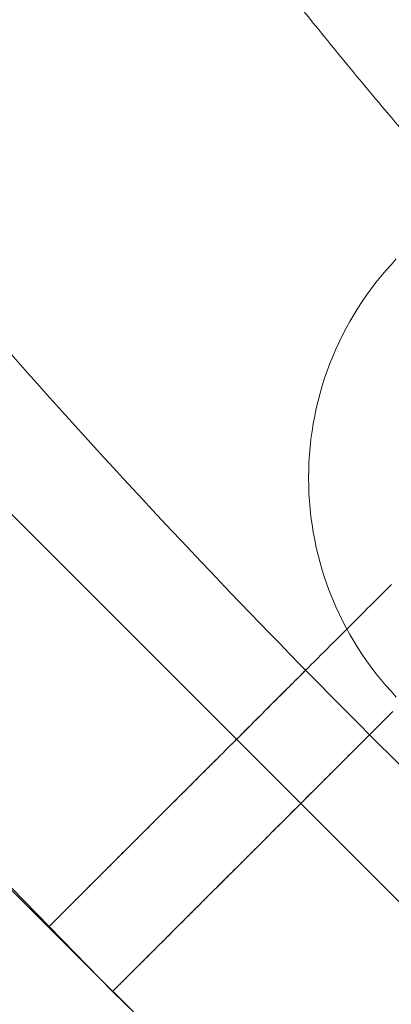
# Model space of a CAD drawing. Units: centimetres. Extents: x -85 to -62, y 108.1 to 118.
# Drawn here: x -73.9 to -73.9, y 113.4 to 113.5 of the extents above; entities that cross this region are included whole.
import ezdxf

# ---------------------------------------------------------------- set-up
doc = ezdxf.new("R2010")
doc.units = ezdxf.units.CM
doc.header["$LTSCALE"] = 5.08
doc.layers.add('Standard', color=18, linetype='Continuous', lineweight=18)

# ---------------------------------------------------------------- blocks, each defined once
blk = doc.blocks.new('Gruppe')
at = {"layer": 'Standard'}
for points in [[(-73.80488, 113.31319, 12.5), (-73.81846, 113.32156, 12.5), (-73.83183, 113.33026, 12.5), (-73.84499, 113.33928, 12.5), (-73.85792, 113.34863, 12.5), (-73.87061, 113.35829, 12.5), (-73.88307, 113.36825, 12.5), (-73.89527, 113.37852, 12.5), (-73.90722, 113.38909, 12.5), (-73.91891, 113.39995, 12.5), (-73.93033, 113.41109, 12.5), (-73.94147, 113.42251, 12.5)], [(-73.80488, 113.31319, 10.8), (-73.81846, 113.32156, 10.8), (-73.83183, 113.33026, 10.8), (-73.84499, 113.33928, 10.8), (-73.85792, 113.34863, 10.8), (-73.87061, 113.35829, 10.8), (-73.88307, 113.36825, 10.8), (-73.89527, 113.37852, 10.8), (-73.90722, 113.38909, 10.8), (-73.91891, 113.39995, 10.8), (-73.93033, 113.41109, 10.8), (-73.94147, 113.42251, 10.8)], [(-73.80488, 113.31319, 11.7), (-73.81846, 113.32156, 11.7), (-73.83183, 113.33026, 11.7), (-73.84499, 113.33928, 11.7), (-73.85792, 113.34863, 11.7), (-73.87061, 113.35829, 11.7), (-73.88307, 113.36825, 11.7), (-73.89527, 113.37852, 11.7), (-73.90722, 113.38909, 11.7), (-73.91891, 113.39995, 11.7), (-73.93033, 113.41109, 11.7), (-73.94147, 113.42251, 11.7)], [(-73.89948, 113.44194, 12.65581), (-73.90015, 113.44127, 12.65423), (-73.90082, 113.44061, 12.65265), (-73.90147, 113.43995, 12.65106), (-73.90213, 113.4393, 12.64947), (-73.90277, 113.43865, 12.64787), (-73.90341, 113.43801, 12.64627), (-73.90404, 113.43738, 12.64466), (-73.90466, 113.43676, 12.64304), (-73.90528, 113.43614, 12.64142), (-73.90589, 113.43553, 12.63979), (-73.90649, 113.43493, 12.63816), (-73.90709, 113.43433, 12.63653), (-73.90768, 113.43374, 12.63488), (-73.90826, 113.43316, 12.63324), (-73.90884, 113.43259, 12.63158), (-73.9094, 113.43202, 12.62993), (-73.90996, 113.43146, 12.62827), (-73.91052, 113.43091, 12.6266), (-73.91106, 113.43036, 12.62493), (-73.9116, 113.42982, 12.62325), (-73.91213, 113.42929, 12.62157), (-73.91266, 113.42877, 12.61989), (-73.91317, 113.42825, 12.6182), (-73.91368, 113.42774, 12.6165), (-73.91418, 113.42724, 12.61481), (-73.91468, 113.42674, 12.6131), (-73.91516, 113.42626, 12.6114), (-73.91564, 113.42578, 12.60968), (-73.91612, 113.42531, 12.60797), (-73.91658, 113.42484, 12.60625), (-73.91704, 113.42438, 12.60453), (-73.91749, 113.42393, 12.6028), (-73.91793, 113.42349, 12.60107), (-73.91836, 113.42306, 12.59933), (-73.91879, 113.42263, 12.59759), (-73.91921, 113.42221, 12.59585), (-73.91962, 113.4218, 12.5941), (-73.92003, 113.42139, 12.59235), (-73.92042, 113.421, 12.5906), (-73.92081, 113.42061, 12.58885), (-73.9212, 113.42023, 12.58709), (-73.92157, 113.41985, 12.58532), (-73.92194, 113.41949, 12.58356), (-73.92229, 113.41913, 12.58179), (-73.92265, 113.41878, 12.58001), (-73.92299, 113.41843, 12.57824), (-73.92332, 113.4181, 12.57646), (-73.92365, 113.41777, 12.57468), (-73.92397, 113.41745, 12.57289), (-73.92429, 113.41714, 12.57111), (-73.92459, 113.41683, 12.56932), (-73.92489, 113.41653, 12.56753), (-73.92518, 113.41625, 12.56573), (-73.92546, 113.41596, 12.56393), (-73.92573, 113.41569, 12.56213), (-73.926, 113.41543, 12.56033), (-73.92625, 113.41517, 12.55853), (-73.9265, 113.41492, 12.55672), (-73.92675, 113.41468, 12.55491), (-73.92698, 113.41444, 12.5531), (-73.92721, 113.41421, 12.55129), (-73.92743, 113.414, 12.54947), (-73.92764, 113.41379, 12.54766), (-73.92784, 113.41358, 12.54584), (-73.92803, 113.41339, 12.54402), (-73.92822, 113.4132, 12.5422), (-73.9284, 113.41302, 12.54037), (-73.92857, 113.41285, 12.53855), (-73.92873, 113.41269, 12.53672), (-73.92889, 113.41253, 12.5349), (-73.92904, 113.41238, 12.53307), (-73.92918, 113.41224, 12.53124), (-73.92931, 113.41211, 12.52941), (-73.92943, 113.41199, 12.52757), (-73.92955, 113.41187, 12.52574), (-73.92966, 113.41177, 12.5239), (-73.92976, 113.41167, 12.52207), (-73.92985, 113.41157, 12.52023), (-73.92993, 113.41149, 12.5184), (-73.93001, 113.41141, 12.51656), (-73.93007, 113.41135, 12.51472), (-73.93013, 113.41129, 12.51288), (-73.93019, 113.41124, 12.51104), (-73.93023, 113.41119, 12.5092), (-73.93027, 113.41116, 12.50736), (-73.93029, 113.41113, 12.50552), (-73.93031, 113.41111, 12.50368), (-73.93033, 113.4111, 12.50184), (-73.93033, 113.41109, 12.5)], [(-73.98033, 113.50251, 9.42929), (-73.83891, 113.36109, 9.42929)], [(-73.98033, 113.50251, 10.67071), (-73.83891, 113.36109, 10.67071)], [(-73.89911, 113.44353, 8.9), (-73.89969, 113.44416, 8.9), (-73.90026, 113.4448, 8.9), (-73.90082, 113.44546, 8.9), (-73.90135, 113.44613, 8.9), (-73.90187, 113.44681, 8.9), (-73.90238, 113.44751, 8.9), (-73.90286, 113.44821, 8.9), (-73.90333, 113.44893, 8.9), (-73.90378, 113.44967, 8.9), (-73.90421, 113.45041, 8.9), (-73.90463, 113.45116, 8.9), (-73.90502, 113.45192, 8.9), (-73.9054, 113.4527, 8.9), (-73.90576, 113.45348, 8.9), (-73.9061, 113.45427, 8.9), (-73.90642, 113.45506, 8.9), (-73.90672, 113.45587, 8.9), (-73.907, 113.45668, 8.9), (-73.90725, 113.4575, 8.9), (-73.90749, 113.45832, 8.9), (-73.90771, 113.45916, 8.9), (-73.90791, 113.45999, 8.9), (-73.90809, 113.46083, 8.9), (-73.90825, 113.46168, 8.9), (-73.90838, 113.46252, 8.9), (-73.9085, 113.46338, 8.9), (-73.90859, 113.46423, 8.9), (-73.90867, 113.46509, 8.9), (-73.90872, 113.46594, 8.9), (-73.90875, 113.4668, 8.9), (-73.90876, 113.46766, 8.9), (-73.90875, 113.46852, 8.9), (-73.90872, 113.46938, 8.9), (-73.90867, 113.47023, 8.9), (-73.90859, 113.47109, 8.9), (-73.9085, 113.47194, 8.9), (-73.90838, 113.4728, 8.9), (-73.90825, 113.47364, 8.9), (-73.90809, 113.47449, 8.9), (-73.90791, 113.47533, 8.9), (-73.90771, 113.47616, 8.9), (-73.90749, 113.47699, 8.9), (-73.90725, 113.47782, 8.9), (-73.907, 113.47864, 8.9), (-73.90672, 113.47945, 8.9), (-73.90642, 113.48026, 8.9), (-73.9061, 113.48105, 8.9), (-73.90576, 113.48184, 8.9), (-73.9054, 113.48262, 8.9), (-73.90502, 113.4834, 8.9), (-73.90463, 113.48416, 8.9), (-73.90421, 113.48491, 8.9), (-73.90378, 113.48565, 8.9), (-73.90333, 113.48638, 8.9), (-73.90286, 113.4871, 8.9), (-73.90238, 113.48781, 8.9), (-73.90187, 113.48851, 8.9), (-73.90135, 113.48919, 8.9), (-73.90082, 113.48986, 8.9), (-73.90026, 113.49052, 8.9), (-73.89969, 113.49116, 8.9), (-73.89911, 113.49179, 8.9)], [(-73.89911, 113.44353, 9.6), (-73.89969, 113.44416, 9.6), (-73.90026, 113.4448, 9.6), (-73.90082, 113.44546, 9.6), (-73.90135, 113.44613, 9.6), (-73.90187, 113.44681, 9.6), (-73.90238, 113.44751, 9.6), (-73.90286, 113.44821, 9.6), (-73.90333, 113.44893, 9.6), (-73.90378, 113.44967, 9.6), (-73.90421, 113.45041, 9.6), (-73.90463, 113.45116, 9.6), (-73.90502, 113.45192, 9.6), (-73.9054, 113.4527, 9.6), (-73.90576, 113.45348, 9.6), (-73.9061, 113.45427, 9.6), (-73.90642, 113.45506, 9.6), (-73.90672, 113.45587, 9.6), (-73.907, 113.45668, 9.6), (-73.90725, 113.4575, 9.6), (-73.90749, 113.45832, 9.6), (-73.90771, 113.45916, 9.6), (-73.90791, 113.45999, 9.6), (-73.90809, 113.46083, 9.6), (-73.90825, 113.46168, 9.6), (-73.90838, 113.46252, 9.6), (-73.9085, 113.46338, 9.6), (-73.90859, 113.46423, 9.6), (-73.90867, 113.46509, 9.6), (-73.90872, 113.46594, 9.6), (-73.90875, 113.4668, 9.6), (-73.90876, 113.46766, 9.6), (-73.90875, 113.46852, 9.6), (-73.90872, 113.46938, 9.6), (-73.90867, 113.47023, 9.6), (-73.90859, 113.47109, 9.6), (-73.9085, 113.47194, 9.6), (-73.90838, 113.4728, 9.6), (-73.90825, 113.47364, 9.6), (-73.90809, 113.47449, 9.6), (-73.90791, 113.47533, 9.6), (-73.90771, 113.47616, 9.6), (-73.90749, 113.47699, 9.6), (-73.90725, 113.47782, 9.6), (-73.907, 113.47864, 9.6), (-73.90672, 113.47945, 9.6), (-73.90642, 113.48026, 9.6), (-73.9061, 113.48105, 9.6), (-73.90576, 113.48184, 9.6), (-73.9054, 113.48262, 9.6), (-73.90502, 113.4834, 9.6), (-73.90463, 113.48416, 9.6), (-73.90421, 113.48491, 9.6), (-73.90378, 113.48565, 9.6), (-73.90333, 113.48638, 9.6), (-73.90286, 113.4871, 9.6), (-73.90238, 113.48781, 9.6), (-73.90187, 113.48851, 9.6), (-73.90135, 113.48919, 9.6), (-73.90082, 113.48986, 9.6), (-73.90026, 113.49052, 9.6), (-73.89969, 113.49116, 9.6), (-73.89911, 113.49179, 9.6)], [(-73.89911, 113.44353, 9.25), (-73.89969, 113.44416, 9.25), (-73.90026, 113.4448, 9.25), (-73.90082, 113.44546, 9.25), (-73.90135, 113.44613, 9.25), (-73.90187, 113.44681, 9.25), (-73.90238, 113.44751, 9.25), (-73.90286, 113.44821, 9.25), (-73.90333, 113.44893, 9.25), (-73.90378, 113.44967, 9.25), (-73.90421, 113.45041, 9.25), (-73.90463, 113.45116, 9.25), (-73.90502, 113.45192, 9.25), (-73.9054, 113.4527, 9.25), (-73.90576, 113.45348, 9.25), (-73.9061, 113.45427, 9.25), (-73.90642, 113.45506, 9.25), (-73.90672, 113.45587, 9.25), (-73.907, 113.45668, 9.25), (-73.90725, 113.4575, 9.25), (-73.90749, 113.45832, 9.25), (-73.90771, 113.45916, 9.25), (-73.90791, 113.45999, 9.25), (-73.90809, 113.46083, 9.25), (-73.90825, 113.46168, 9.25), (-73.90838, 113.46252, 9.25), (-73.9085, 113.46338, 9.25), (-73.90859, 113.46423, 9.25), (-73.90867, 113.46509, 9.25), (-73.90872, 113.46594, 9.25), (-73.90875, 113.4668, 9.25), (-73.90876, 113.46766, 9.25), (-73.90875, 113.46852, 9.25), (-73.90872, 113.46938, 9.25), (-73.90867, 113.47023, 9.25), (-73.90859, 113.47109, 9.25), (-73.9085, 113.47194, 9.25), (-73.90838, 113.4728, 9.25), (-73.90825, 113.47364, 9.25), (-73.90809, 113.47449, 9.25), (-73.90791, 113.47533, 9.25), (-73.90771, 113.47616, 9.25), (-73.90749, 113.47699, 9.25), (-73.90725, 113.47782, 9.25), (-73.907, 113.47864, 9.25), (-73.90672, 113.47945, 9.25), (-73.90642, 113.48026, 9.25), (-73.9061, 113.48105, 9.25), (-73.90576, 113.48184, 9.25), (-73.9054, 113.48262, 9.25), (-73.90502, 113.4834, 9.25), (-73.90463, 113.48416, 9.25), (-73.90421, 113.48491, 9.25), (-73.90378, 113.48565, 9.25), (-73.90333, 113.48638, 9.25), (-73.90286, 113.4871, 9.25), (-73.90238, 113.48781, 9.25), (-73.90187, 113.48851, 9.25), (-73.90135, 113.48919, 9.25), (-73.90082, 113.48986, 9.25), (-73.90026, 113.49052, 9.25), (-73.89969, 113.49116, 9.25), (-73.89911, 113.49179, 9.25)], [(-73.89964, 113.45592, 9.41152), (-73.90002, 113.45554, 9.41181), (-73.90041, 113.45516, 9.4121), (-73.90079, 113.45478, 9.41239), (-73.90117, 113.4544, 9.41269), (-73.90154, 113.45402, 9.41299), (-73.90192, 113.45364, 9.4133), (-73.9023, 113.45327, 9.4136), (-73.90267, 113.45289, 9.41391), (-73.90304, 113.45252, 9.41423), (-73.90341, 113.45215, 9.41454), (-73.90378, 113.45178, 9.41486), (-73.90415, 113.45141, 9.41519), (-73.90452, 113.45104, 9.41551), (-73.90489, 113.45068, 9.41584), (-73.90525, 113.45031, 9.41618), (-73.90561, 113.44995, 9.41651), (-73.90598, 113.44959, 9.41685), (-73.90634, 113.44923, 9.4172), (-73.90669, 113.44887, 9.41754), (-73.90705, 113.44851, 9.41789), (-73.90741, 113.44816, 9.41824), (-73.90776, 113.4478, 9.4186), (-73.90811, 113.44745, 9.41895), (-73.90846, 113.4471, 9.41932), (-73.90881, 113.44675, 9.41968), (-73.90916, 113.4464, 9.42005), (-73.90951, 113.44606, 9.42042), (-73.90985, 113.44571, 9.42079), (-73.91019, 113.44537, 9.42117), (-73.91054, 113.44503, 9.42154), (-73.91087, 113.44469, 9.42193), (-73.91121, 113.44435, 9.42231), (-73.91155, 113.44401, 9.4227), (-73.91188, 113.44368, 9.42309), (-73.91222, 113.44335, 9.42348), (-73.91255, 113.44302, 9.42388), (-73.91288, 113.44269, 9.42428), (-73.9132, 113.44236, 9.42468), (-73.91353, 113.44203, 9.42509), (-73.91385, 113.44171, 9.42549), (-73.91418, 113.44139, 9.4259), (-73.9145, 113.44107, 9.42632), (-73.91482, 113.44075, 9.42673), (-73.91513, 113.44043, 9.42715), (-73.91545, 113.44012, 9.42758), (-73.91576, 113.4398, 9.428), (-73.91607, 113.43949, 9.42843), (-73.91638, 113.43918, 9.42886), (-73.91669, 113.43887, 9.42929), (-73.917, 113.43857, 9.42972), (-73.9173, 113.43826, 9.43016), (-73.9176, 113.43796, 9.4306), (-73.9179, 113.43766, 9.43105), (-73.9182, 113.43736, 9.43149), (-73.9185, 113.43707, 9.43194), (-73.91879, 113.43677, 9.43239), (-73.91908, 113.43648, 9.43284), (-73.91937, 113.43619, 9.4333), (-73.91966, 113.4359, 9.43376), (-73.91995, 113.43561, 9.43422), (-73.92023, 113.43533, 9.43468), (-73.92052, 113.43505, 9.43515), (-73.9208, 113.43477, 9.43562), (-73.92107, 113.43449, 9.43609), (-73.92135, 113.43421, 9.43656), (-73.92162, 113.43394, 9.43704), (-73.9219, 113.43367, 9.43751), (-73.92217, 113.4334, 9.43799), (-73.92243, 113.43313, 9.43848), (-73.9227, 113.43286, 9.43896), (-73.92296, 113.4326, 9.43945), (-73.92323, 113.43234, 9.43994), (-73.92349, 113.43208, 9.44043), (-73.92374, 113.43182, 9.44092), (-73.924, 113.43157, 9.44142), (-73.92425, 113.43131, 9.44192), (-73.9245, 113.43106, 9.44242), (-73.92475, 113.43081, 9.44292), (-73.925, 113.43057, 9.44343), (-73.92524, 113.43032, 9.44393), (-73.92548, 113.43008, 9.44444), (-73.92572, 113.42984, 9.44495), (-73.92596, 113.4296, 9.44547), (-73.9262, 113.42937, 9.44598), (-73.92643, 113.42913, 9.4465), (-73.92666, 113.4289, 9.44702), (-73.92689, 113.42867, 9.44754), (-73.92712, 113.42845, 9.44806), (-73.92734, 113.42822, 9.44859), (-73.92756, 113.428, 9.44912), (-73.92778, 113.42778, 9.44965), (-73.928, 113.42756, 9.45018), (-73.92821, 113.42735, 9.45071), (-73.92843, 113.42714, 9.45124), (-73.92864, 113.42693, 9.45178), (-73.92885, 113.42672, 9.45232), (-73.92905, 113.42651, 9.45286), (-73.92926, 113.42631, 9.4534), (-73.92946, 113.42611, 9.45395), (-73.92965, 113.42591, 9.45449), (-73.92985, 113.42571, 9.45504), (-73.93004, 113.42552, 9.45559), (-73.93024, 113.42533, 9.45614), (-73.93043, 113.42514, 9.45669), (-73.93061, 113.42495, 9.45724), (-73.9308, 113.42477, 9.4578), (-73.93098, 113.42459, 9.45836), (-73.93116, 113.42441, 9.45892), (-73.93133, 113.42423, 9.45948), (-73.93151, 113.42405, 9.46004), (-73.93168, 113.42388, 9.4606), (-73.93185, 113.42371, 9.46117), (-73.93202, 113.42354, 9.46173), (-73.93218, 113.42338, 9.4623), (-73.93235, 113.42322, 9.46287), (-73.93251, 113.42306, 9.46344), (-73.93266, 113.4229, 9.46401), (-73.93282, 113.42275, 9.46458), (-73.93297, 113.42259, 9.46516), (-73.93312, 113.42244, 9.46573), (-73.93327, 113.4223, 9.46631), (-73.93341, 113.42215, 9.46689), (-73.93356, 113.42201, 9.46747), (-73.93369, 113.42187, 9.46805), (-73.93383, 113.42173, 9.46863), (-73.93397, 113.4216, 9.46922), (-73.9341, 113.42146, 9.4698), (-73.93423, 113.42133, 9.47038), (-73.93436, 113.42121, 9.47097), (-73.93448, 113.42108, 9.47156), (-73.9346, 113.42096, 9.47215), (-73.93472, 113.42084, 9.47274), (-73.93484, 113.42072, 9.47333), (-73.93495, 113.42061, 9.47392), (-73.93507, 113.4205, 9.47451), (-73.93518, 113.42039, 9.47511), (-73.93528, 113.42028, 9.4757), (-73.93539, 113.42018, 9.4763), (-73.93549, 113.42008, 9.47689), (-73.93559, 113.41998, 9.47749), (-73.93568, 113.41988, 9.47809), (-73.93578, 113.41979, 9.47869), (-73.93587, 113.4197, 9.47929), (-73.93596, 113.41961, 9.47989), (-73.93604, 113.41952, 9.48049), (-73.93613, 113.41944, 9.48109), (-73.93621, 113.41936, 9.4817), (-73.93628, 113.41928, 9.4823), (-73.93636, 113.4192, 9.4829), (-73.93643, 113.41913, 9.48351), (-73.9365, 113.41906, 9.48411), (-73.93657, 113.41899, 9.48472), (-73.93664, 113.41893, 9.48533), (-73.9367, 113.41887, 9.48593), (-73.93676, 113.41881, 9.48654), (-73.93681, 113.41875, 9.48715), (-73.93687, 113.41869, 9.48776), (-73.93692, 113.41864, 9.48837), (-73.93697, 113.41859, 9.48898), (-73.93702, 113.41855, 9.48959), (-73.93706, 113.4185, 9.4902), (-73.9371, 113.41846, 9.49081), (-73.93714, 113.41842, 9.49142), (-73.93718, 113.41839, 9.49203), (-73.93721, 113.41835, 9.49264), (-73.93724, 113.41832, 9.49326), (-73.93727, 113.4183, 9.49387), (-73.93729, 113.41827, 9.49448), (-73.93732, 113.41825, 9.49509), (-73.93734, 113.41823, 9.49571), (-73.93735, 113.41821, 9.49632), (-73.93737, 113.4182, 9.49693), (-73.93738, 113.41818, 9.49755), (-73.93739, 113.41817, 9.49816), (-73.9374, 113.41817, 9.49877), (-73.9374, 113.41816, 9.49939), (-73.9374, 113.41816, 9.5)], [(-74.00104, 113.4818, 10.6), (-73.85962, 113.34038, 10.6)], [(-74.00104, 113.4818, 9.5), (-73.85962, 113.34038, 9.5)], [(-74.00104, 113.4818, 10.05), (-73.85962, 113.34038, 10.05)], [(-73.90908, 113.44648, 10.68004), (-73.90929, 113.44628, 10.67982), (-73.90949, 113.44607, 10.6796), (-73.9097, 113.44587, 10.67938), (-73.9099, 113.44566, 10.67916), (-73.9101, 113.44546, 10.67894), (-73.9103, 113.44526, 10.67871), (-73.9105, 113.44506, 10.67849), (-73.91071, 113.44486, 10.67826), (-73.91091, 113.44466, 10.67804), (-73.91111, 113.44446, 10.67781), (-73.9113, 113.44426, 10.67758), (-73.9115, 113.44406, 10.67735), (-73.9117, 113.44386, 10.67712), (-73.9119, 113.44366, 10.67689), (-73.9121, 113.44347, 10.67666), (-73.91229, 113.44327, 10.67643), (-73.91249, 113.44308, 10.67619), (-73.91268, 113.44288, 10.67596), (-73.91288, 113.44269, 10.67572), (-73.91307, 113.44249, 10.67548), (-73.91326, 113.4423, 10.67525), (-73.91346, 113.44211, 10.67501), (-73.91365, 113.44192, 10.67477), (-73.91384, 113.44172, 10.67453), (-73.91403, 113.44153, 10.67428), (-73.91422, 113.44134, 10.67404), (-73.91441, 113.44115, 10.6738), (-73.9146, 113.44097, 10.67355), (-73.91479, 113.44078, 10.6733), (-73.91497, 113.44059, 10.67306), (-73.91516, 113.4404, 10.67281), (-73.91535, 113.44022, 10.67256), (-73.91553, 113.44003, 10.67231), (-73.91572, 113.43985, 10.67206), (-73.9159, 113.43966, 10.67181), (-73.91609, 113.43948, 10.67156), (-73.91627, 113.43929, 10.6713), (-73.91645, 113.43911, 10.67105), (-73.91663, 113.43893, 10.67079), (-73.91681, 113.43875, 10.67053), (-73.91699, 113.43857, 10.67028), (-73.91717, 113.43839, 10.67002), (-73.91735, 113.43821, 10.66976), (-73.91753, 113.43803, 10.6695), (-73.91771, 113.43785, 10.66924), (-73.91789, 113.43768, 10.66898), (-73.91806, 113.4375, 10.66871), (-73.91824, 113.43732, 10.66845), (-73.91841, 113.43715, 10.66819), (-73.91859, 113.43697, 10.66792), (-73.91876, 113.4368, 10.66765), (-73.91894, 113.43663, 10.66739), (-73.91911, 113.43646, 10.66712), (-73.91928, 113.43628, 10.66685), (-73.91945, 113.43611, 10.66658), (-73.91962, 113.43594, 10.66631), (-73.91979, 113.43577, 10.66604), (-73.91996, 113.4356, 10.66576), (-73.92013, 113.43544, 10.66549), (-73.9203, 113.43527, 10.66522), (-73.92046, 113.4351, 10.66494), (-73.92063, 113.43494, 10.66466), (-73.92079, 113.43477, 10.66439), (-73.92096, 113.43461, 10.66411), (-73.92112, 113.43444, 10.66383), (-73.92129, 113.43428, 10.66355), (-73.92145, 113.43412, 10.66327), (-73.92161, 113.43395, 10.66299), (-73.92177, 113.43379, 10.66271), (-73.92193, 113.43363, 10.66243), (-73.92209, 113.43347, 10.66214), (-73.92225, 113.43331, 10.66186), (-73.92241, 113.43316, 10.66157), (-73.92257, 113.433, 10.66129), (-73.92272, 113.43284, 10.661), (-73.92288, 113.43269, 10.66071), (-73.92303, 113.43253, 10.66042), (-73.92319, 113.43238, 10.66013), (-73.92334, 113.43222, 10.65984), (-73.92349, 113.43207, 10.65955), (-73.92365, 113.43192, 10.65926), (-73.9238, 113.43177, 10.65897), (-73.92395, 113.43161, 10.65868), (-73.9241, 113.43146, 10.65838), (-73.92425, 113.43132, 10.65809), (-73.9244, 113.43117, 10.65779), (-73.92454, 113.43102, 10.6575), (-73.92469, 113.43087, 10.6572), (-73.92484, 113.43073, 10.6569), (-73.92498, 113.43058, 10.6566), (-73.92513, 113.43044, 10.6563), (-73.92527, 113.43029, 10.656), (-73.92541, 113.43015, 10.6557), (-73.92556, 113.43001, 10.6554), (-73.9257, 113.42986, 10.6551), (-73.92584, 113.42972, 10.6548), (-73.92598, 113.42958, 10.65449), (-73.92612, 113.42944, 10.65419), (-73.92626, 113.42931, 10.65388), (-73.9264, 113.42917, 10.65358), (-73.92653, 113.42903, 10.65327), (-73.92667, 113.4289, 10.65297), (-73.9268, 113.42876, 10.65266), (-73.92694, 113.42863, 10.65235), (-73.92707, 113.42849, 10.65204), (-73.92721, 113.42836, 10.65173), (-73.92734, 113.42823, 10.65142), (-73.92747, 113.42809, 10.65111), (-73.9276, 113.42796, 10.6508), (-73.92773, 113.42783, 10.65048), (-73.92786, 113.42771, 10.65017), (-73.92799, 113.42758, 10.64986), (-73.92811, 113.42745, 10.64954), (-73.92824, 113.42732, 10.64923), (-73.92837, 113.4272, 10.64891), (-73.92849, 113.42707, 10.64859), (-73.92861, 113.42695, 10.64828), (-73.92874, 113.42683, 10.64796), (-73.92886, 113.4267, 10.64764), (-73.92898, 113.42658, 10.64732), (-73.9291, 113.42646, 10.647), (-73.92922, 113.42634, 10.64668), (-73.92934, 113.42622, 10.64636), (-73.92946, 113.4261, 10.64604), (-73.92958, 113.42598, 10.64572), (-73.9297, 113.42587, 10.6454), (-73.92981, 113.42575, 10.64507), (-73.92993, 113.42564, 10.64475), (-73.93004, 113.42552, 10.64442), (-73.93015, 113.42541, 10.6441), (-73.93027, 113.4253, 10.64377), (-73.93038, 113.42518, 10.64345), (-73.93049, 113.42507, 10.64312), (-73.9306, 113.42496, 10.64279), (-73.93071, 113.42485, 10.64247), (-73.93082, 113.42475, 10.64214), (-73.93092, 113.42464, 10.64181), (-73.93103, 113.42453, 10.64148), (-73.93114, 113.42443, 10.64115), (-73.93124, 113.42432, 10.64082), (-73.93135, 113.42422, 10.64049), (-73.93145, 113.42411, 10.64015), (-73.93155, 113.42401, 10.63982), (-73.93165, 113.42391, 10.63949), (-73.93175, 113.42381, 10.63916), (-73.93185, 113.42371, 10.63882), (-73.93195, 113.42361, 10.63849), (-73.93205, 113.42351, 10.63815), (-73.93215, 113.42341, 10.63782), (-73.93225, 113.42332, 10.63748), (-73.93234, 113.42322, 10.63715), (-73.93244, 113.42313, 10.63681), (-73.93253, 113.42303, 10.63647), (-73.93262, 113.42294, 10.63613), (-73.93272, 113.42285, 10.6358), (-73.93281, 113.42276, 10.63546), (-73.9329, 113.42267, 10.63512), (-73.93299, 113.42258, 10.63478), (-73.93308, 113.42249, 10.63444), (-73.93316, 113.4224, 10.6341), (-73.93325, 113.42231, 10.63376), (-73.93334, 113.42223, 10.63342), (-73.93342, 113.42214, 10.63307), (-73.93351, 113.42206, 10.63273), (-73.93359, 113.42197, 10.63239), (-73.93367, 113.42189, 10.63205), (-73.93375, 113.42181, 10.6317), (-73.93383, 113.42173, 10.63136), (-73.93391, 113.42165, 10.63101), (-73.93399, 113.42157, 10.63067), (-73.93407, 113.42149, 10.63032), (-73.93415, 113.42141, 10.62998), (-73.93423, 113.42134, 10.62963), (-73.9343, 113.42126, 10.62929), (-73.93438, 113.42119, 10.62894), (-73.93445, 113.42111, 10.62859), (-73.93452, 113.42104, 10.62824), (-73.93459, 113.42097, 10.6279), (-73.93467, 113.4209, 10.62755), (-73.93474, 113.42083, 10.6272), (-73.9348, 113.42076, 10.62685), (-73.93487, 113.42069, 10.6265), (-73.93494, 113.42062, 10.62615), (-73.93501, 113.42056, 10.6258), (-73.93507, 113.42049, 10.62545), (-73.93514, 113.42043, 10.6251), (-73.9352, 113.42036, 10.62475), (-73.93526, 113.4203, 10.6244), (-73.93533, 113.42024, 10.62405), (-73.93539, 113.42018, 10.62369), (-73.93545, 113.42012, 10.62334), (-73.93551, 113.42006, 10.62299), (-73.93557, 113.42, 10.62264), (-73.93562, 113.41994, 10.62228), (-73.93568, 113.41988, 10.62193), (-73.93574, 113.41983, 10.62158), (-73.93579, 113.41977, 10.62122), (-73.93584, 113.41972, 10.62087), (-73.9359, 113.41967, 10.62051), (-73.93595, 113.41961, 10.62016), (-73.936, 113.41956, 10.6198), (-73.93605, 113.41951, 10.61945), (-73.9361, 113.41946, 10.61909), (-73.93615, 113.41941, 10.61874), (-73.9362, 113.41937, 10.61838), (-73.93624, 113.41932, 10.61802), (-73.93629, 113.41927, 10.61767), (-73.93633, 113.41923, 10.61731), (-73.93638, 113.41919, 10.61695), (-73.93642, 113.41914, 10.6166), (-73.93646, 113.4191, 10.61624), (-73.9365, 113.41906, 10.61588), (-73.93654, 113.41902, 10.61552), (-73.93658, 113.41898, 10.61516), (-73.93662, 113.41894, 10.61481), (-73.93666, 113.4189, 10.61445), (-73.9367, 113.41887, 10.61409), (-73.93673, 113.41883, 10.61373), (-73.93677, 113.4188, 10.61337), (-73.9368, 113.41876, 10.61301), (-73.93683, 113.41873, 10.61265), (-73.93686, 113.4187, 10.61229), (-73.9369, 113.41867, 10.61193), (-73.93693, 113.41864, 10.61157), (-73.93696, 113.41861, 10.61121), (-73.93698, 113.41858, 10.61085), (-73.93701, 113.41855, 10.61049), (-73.93704, 113.41853, 10.61013), (-73.93706, 113.4185, 10.60977), (-73.93709, 113.41848, 10.60941), (-73.93711, 113.41845, 10.60905), (-73.93713, 113.41843, 10.60869), (-73.93716, 113.41841, 10.60833), (-73.93718, 113.41839, 10.60797), (-73.9372, 113.41837, 10.6076), (-73.93722, 113.41835, 10.60724), (-73.93723, 113.41833, 10.60688), (-73.93725, 113.41831, 10.60652), (-73.93727, 113.4183, 10.60616), (-73.93728, 113.41828, 10.6058), (-73.9373, 113.41827, 10.60543), (-73.93731, 113.41825, 10.60507), (-73.93732, 113.41824, 10.60471), (-73.93733, 113.41823, 10.60435), (-73.93734, 113.41822, 10.60399), (-73.93735, 113.41821, 10.60362), (-73.93736, 113.4182, 10.60326), (-73.93737, 113.41819, 10.6029), (-73.93738, 113.41819, 10.60254), (-73.93738, 113.41818, 10.60217), (-73.93739, 113.41817, 10.60181), (-73.93739, 113.41817, 10.60145), (-73.9374, 113.41817, 10.60109), (-73.9374, 113.41816, 10.60072), (-73.9374, 113.41816, 10.60036), (-73.9374, 113.41816, 10.6)], [(-73.90205, 113.43938, 10.68), (-73.90226, 113.43916, 10.6804), (-73.90247, 113.43895, 10.68081), (-73.90268, 113.43874, 10.68121), (-73.90289, 113.43853, 10.68161), (-73.9031, 113.43832, 10.68202), (-73.90331, 113.43811, 10.68243), (-73.90352, 113.4379, 10.68283), (-73.90373, 113.43769, 10.68324), (-73.90394, 113.43749, 10.68365), (-73.90414, 113.43728, 10.68406), (-73.90435, 113.43707, 10.68447), (-73.90455, 113.43687, 10.68488), (-73.90476, 113.43666, 10.68529), (-73.90496, 113.43646, 10.6857), (-73.90516, 113.43626, 10.68612), (-73.90537, 113.43606, 10.68653), (-73.90557, 113.43585, 10.68694), (-73.90577, 113.43565, 10.68736), (-73.90597, 113.43545, 10.68778), (-73.90617, 113.43525, 10.68819), (-73.90637, 113.43506, 10.68861), (-73.90656, 113.43486, 10.68903), (-73.90676, 113.43466, 10.68945), (-73.90696, 113.43447, 10.68986), (-73.90715, 113.43427, 10.69028), (-73.90735, 113.43408, 10.69071), (-73.90754, 113.43388, 10.69113), (-73.90773, 113.43369, 10.69155), (-73.90793, 113.4335, 10.69197), (-73.90812, 113.4333, 10.6924), (-73.90831, 113.43311, 10.69282), (-73.9085, 113.43292, 10.69324), (-73.90869, 113.43273, 10.69367), (-73.90888, 113.43255, 10.6941), (-73.90906, 113.43236, 10.69452), (-73.90925, 113.43217, 10.69495), (-73.90944, 113.43198, 10.69538), (-73.90962, 113.4318, 10.69581), (-73.90981, 113.43161, 10.69624), (-73.90999, 113.43143, 10.69667), (-73.91018, 113.43125, 10.6971), (-73.91036, 113.43106, 10.69753), (-73.91054, 113.43088, 10.69796), (-73.91072, 113.4307, 10.69839), (-73.9109, 113.43052, 10.69883), (-73.91108, 113.43034, 10.69926), (-73.91126, 113.43016, 10.6997), (-73.91144, 113.42998, 10.70013), (-73.91161, 113.42981, 10.70057), (-73.91179, 113.42963, 10.701), (-73.91197, 113.42946, 10.70144), (-73.91214, 113.42928, 10.70188), (-73.91231, 113.42911, 10.70232), (-73.91249, 113.42893, 10.70276), (-73.91266, 113.42876, 10.70319), (-73.91283, 113.42859, 10.70364), (-73.913, 113.42842, 10.70408), (-73.91317, 113.42825, 10.70452), (-73.91334, 113.42808, 10.70496), (-73.91351, 113.42791, 10.7054), (-73.91368, 113.42774, 10.70585), (-73.91385, 113.42758, 10.70629), (-73.91401, 113.42741, 10.70673), (-73.91418, 113.42724, 10.70718), (-73.91434, 113.42708, 10.70762), (-73.91451, 113.42692, 10.70807), (-73.91467, 113.42675, 10.70852), (-73.91483, 113.42659, 10.70896), (-73.91499, 113.42643, 10.70941), (-73.91515, 113.42627, 10.70986), (-73.91531, 113.42611, 10.71031), (-73.91547, 113.42595, 10.71076), (-73.91563, 113.42579, 10.71121), (-73.91579, 113.42563, 10.71166), (-73.91594, 113.42548, 10.71211), (-73.9161, 113.42532, 10.71256), (-73.91625, 113.42517, 10.71302), (-73.91641, 113.42501, 10.71347), (-73.91656, 113.42486, 10.71392), (-73.91671, 113.42471, 10.71438), (-73.91687, 113.42455, 10.71483), (-73.91702, 113.4244, 10.71529), (-73.91717, 113.42425, 10.71574), (-73.91732, 113.4241, 10.7162), (-73.91747, 113.42396, 10.71666), (-73.91761, 113.42381, 10.71711), (-73.91776, 113.42366, 10.71757), (-73.91791, 113.42352, 10.71803), (-73.91805, 113.42337, 10.71849), (-73.9182, 113.42323, 10.71895), (-73.91834, 113.42308, 10.71941), (-73.91848, 113.42294, 10.71987), (-73.91862, 113.4228, 10.72033), (-73.91877, 113.42266, 10.72079), (-73.91891, 113.42252, 10.72125), (-73.91905, 113.42238, 10.72171), (-73.91918, 113.42224, 10.72218), (-73.91932, 113.4221, 10.72264), (-73.91946, 113.42196, 10.7231), (-73.9196, 113.42183, 10.72357), (-73.91973, 113.42169, 10.72403), (-73.91987, 113.42156, 10.7245), (-73.92, 113.42142, 10.72496), (-73.92013, 113.42129, 10.72543), (-73.92026, 113.42116, 10.7259), (-73.9204, 113.42103, 10.72636), (-73.92053, 113.4209, 10.72683), (-73.92066, 113.42077, 10.7273), (-73.92078, 113.42064, 10.72777), (-73.92091, 113.42051, 10.72824), (-73.92104, 113.42038, 10.72871), (-73.92117, 113.42026, 10.72918), (-73.92129, 113.42013, 10.72965), (-73.92142, 113.42001, 10.73012), (-73.92154, 113.41988, 10.73059), (-73.92166, 113.41976, 10.73106), (-73.92179, 113.41964, 10.73153), (-73.92191, 113.41951, 10.73201), (-73.92203, 113.41939, 10.73248), (-73.92215, 113.41927, 10.73295), (-73.92227, 113.41916, 10.73343), (-73.92238, 113.41904, 10.7339), (-73.9225, 113.41892, 10.73437), (-73.92262, 113.4188, 10.73485), (-73.92273, 113.41869, 10.73533), (-73.92285, 113.41858, 10.7358), (-73.92296, 113.41846, 10.73628), (-73.92307, 113.41835, 10.73675), (-73.92318, 113.41824, 10.73723), (-73.9233, 113.41813, 10.73771), (-73.92341, 113.41802, 10.73819), (-73.92352, 113.41791, 10.73867), (-73.92362, 113.4178, 10.73914), (-73.92373, 113.41769, 10.73962), (-73.92384, 113.41758, 10.7401), (-73.92394, 113.41748, 10.74058), (-73.92405, 113.41737, 10.74106), (-73.92415, 113.41727, 10.74154), (-73.92426, 113.41716, 10.74202), (-73.92436, 113.41706, 10.74251), (-73.92446, 113.41696, 10.74299), (-73.92456, 113.41686, 10.74347), (-73.92466, 113.41676, 10.74395), (-73.92476, 113.41666, 10.74443), (-73.92486, 113.41656, 10.74492), (-73.92496, 113.41646, 10.7454), (-73.92505, 113.41637, 10.74588), (-73.92515, 113.41627, 10.74637), (-73.92525, 113.41618, 10.74685), (-73.92534, 113.41608, 10.74734), (-73.92543, 113.41599, 10.74782), (-73.92553, 113.4159, 10.74831), (-73.92562, 113.4158, 10.74879), (-73.92571, 113.41571, 10.74928), (-73.9258, 113.41562, 10.74977), (-73.92589, 113.41554, 10.75025), (-73.92597, 113.41545, 10.75074), (-73.92606, 113.41536, 10.75123), (-73.92615, 113.41527, 10.75172), (-73.92623, 113.41519, 10.7522), (-73.92632, 113.4151, 10.75269), (-73.9264, 113.41502, 10.75318), (-73.92648, 113.41494, 10.75367), (-73.92657, 113.41486, 10.75416), (-73.92665, 113.41478, 10.75465), (-73.92673, 113.41469, 10.75514), (-73.92681, 113.41462, 10.75563), (-73.92688, 113.41454, 10.75612), (-73.92696, 113.41446, 10.75661), (-73.92704, 113.41438, 10.7571), (-73.92711, 113.41431, 10.75759), (-73.92719, 113.41423, 10.75808), (-73.92726, 113.41416, 10.75858), (-73.92734, 113.41408, 10.75907), (-73.92741, 113.41401, 10.75956), (-73.92748, 113.41394, 10.76005), (-73.92755, 113.41387, 10.76054), (-73.92762, 113.4138, 10.76104), (-73.92769, 113.41373, 10.76153), (-73.92776, 113.41366, 10.76202), (-73.92782, 113.4136, 10.76252), (-73.92789, 113.41353, 10.76301), (-73.92796, 113.41347, 10.76351), (-73.92802, 113.4134, 10.764), (-73.92808, 113.41334, 10.76449), (-73.92815, 113.41327, 10.76499), (-73.92821, 113.41321, 10.76548), (-73.92827, 113.41315, 10.76598), (-73.92833, 113.41309, 10.76648), (-73.92839, 113.41303, 10.76697), (-73.92845, 113.41297, 10.76747), (-73.9285, 113.41292, 10.76796), (-73.92856, 113.41286, 10.76846), (-73.92862, 113.41281, 10.76896), (-73.92867, 113.41275, 10.76945), (-73.92872, 113.4127, 10.76995), (-73.92878, 113.41264, 10.77045), (-73.92883, 113.41259, 10.77094), (-73.92888, 113.41254, 10.77144), (-73.92893, 113.41249, 10.77194), (-73.92898, 113.41244, 10.77244), (-73.92903, 113.41239, 10.77294), (-73.92908, 113.41234, 10.77343), (-73.92912, 113.4123, 10.77393), (-73.92917, 113.41225, 10.77443), (-73.92921, 113.41221, 10.77493), (-73.92926, 113.41216, 10.77543), (-73.9293, 113.41212, 10.77593), (-73.92934, 113.41208, 10.77643), (-73.92939, 113.41204, 10.77693), (-73.92943, 113.412, 10.77743), (-73.92947, 113.41196, 10.77792), (-73.9295, 113.41192, 10.77842), (-73.92954, 113.41188, 10.77892), (-73.92958, 113.41184, 10.77942), (-73.92962, 113.41181, 10.77992), (-73.92965, 113.41177, 10.78042), (-73.92969, 113.41174, 10.78093), (-73.92972, 113.4117, 10.78143), (-73.92975, 113.41167, 10.78193), (-73.92978, 113.41164, 10.78243), (-73.92981, 113.41161, 10.78293), (-73.92984, 113.41158, 10.78343), (-73.92987, 113.41155, 10.78393), (-73.9299, 113.41152, 10.78443), (-73.92993, 113.41149, 10.78493), (-73.92995, 113.41147, 10.78543), (-73.92998, 113.41144, 10.78594), (-73.93, 113.41142, 10.78644), (-73.93003, 113.41139, 10.78694), (-73.93005, 113.41137, 10.78744), (-73.93007, 113.41135, 10.78794), (-73.93009, 113.41133, 10.78844), (-73.93011, 113.41131, 10.78895), (-73.93013, 113.41129, 10.78945), (-73.93015, 113.41127, 10.78995), (-73.93017, 113.41125, 10.79045), (-73.93019, 113.41124, 10.79095), (-73.9302, 113.41122, 10.79146), (-73.93022, 113.41121, 10.79196), (-73.93023, 113.41119, 10.79246), (-73.93024, 113.41118, 10.79296), (-73.93025, 113.41117, 10.79347), (-73.93027, 113.41116, 10.79397), (-73.93028, 113.41115, 10.79447), (-73.93029, 113.41114, 10.79497), (-73.93029, 113.41113, 10.79548), (-73.9303, 113.41112, 10.79598), (-73.93031, 113.41111, 10.79648), (-73.93031, 113.41111, 10.79698), (-73.93032, 113.4111, 10.79749), (-73.93032, 113.4111, 10.79799), (-73.93033, 113.4111, 10.79849), (-73.93033, 113.41109, 10.79899), (-73.93033, 113.41109, 10.7995), (-73.93033, 113.41109, 10.8)], [(-73.93033, 113.41109, 12.5), (-73.93033, 113.41109, 10.8)], [(-73.93033, 113.41109, 9.5), (-73.93033, 113.41109, 10.6)]]:
    blk.add_polyline3d(points, dxfattribs=at)
at = {"layer": 'Standard', "linetype": 'Continuous'}
for points, knots in [([(-74.7, 115.4), (-74.86436, 115.27673, 0.37938), (-74.9928, 115.14092, 0.79738), (-75.1913, 114.88013, 1.59999), (-75.26903, 114.74439, 2.01776), (-75.38759, 114.47708, 2.84044), (-75.43032, 114.34112, 3.2589), (-75.48629, 114.0714, 4.089), (-75.5, 113.93521, 4.50815), (-75.5, 113.8, 4.92429), (-75.5, 113.62214, 5.47168), (-75.47626, 113.44194, 6.0263), (-75.37802, 113.08824, 7.11486), (-75.30174, 112.90782, 7.67014), (-75.08209, 112.55918, 8.74315), (-74.92484, 112.36997, 9.32547), (-74.59954, 112.12403, 10.0824), (-74.46522, 112.0393, 10.34317), (-74.20786, 111.92663, 10.68994), (-74.09496, 111.88587, 10.81538), (-73.89835, 111.83888, 10.96001), (-73.82563, 111.82511, 11.00238), (-73.66819, 111.80549, 11.06277), (-73.58556, 111.8, 11.07966), (-73.5, 111.8, 11.07966), (-73.41444, 111.8, 11.07966), (-73.33181, 111.80549, 11.06277), (-73.17437, 111.82511, 11.00238), (-73.10165, 111.83888, 10.96001), (-72.90504, 111.88587, 10.81538), (-72.79214, 111.92663, 10.68994), (-72.53478, 112.0393, 10.34317), (-72.40046, 112.12403, 10.0824), (-72.07516, 112.36997, 9.32547), (-71.91791, 112.55918, 8.74315), (-71.69826, 112.90782, 7.67014), (-71.62198, 113.08824, 7.11486), (-71.52374, 113.44194, 6.0263), (-71.5, 113.62214, 5.47168), (-71.5, 113.8, 4.92429)], [0, 0, 0, 0, 13.035553, 13.035553, 26.23266, 26.23266, 39.461631, 39.461631, 52.706432, 52.706432, 52.706432, 70.301334, 70.301334, 87.822679, 87.822679, 105.425605, 105.425605, 114.009379, 114.009379, 118.968868, 118.968868, 121.509163, 121.509163, 124.077293, 124.077293, 124.077293, 126.645423, 126.645423, 129.185717, 129.185717, 134.145207, 134.145207, 142.728981, 142.728981, 160.331907, 160.331907, 177.853252, 177.853252, 195.448154, 195.448154, 195.448154, 195.448154]), ([(-71.6, 113.8, 4.92429), (-71.6, 113.63103, 5.44432), (-71.62255, 113.45984, 5.9712), (-71.71588, 113.12383, 7.00532), (-71.78835, 112.95243, 7.53285), (-71.99706, 112.62115, 8.55242), (-72.14645, 112.44144, 9.10553), (-72.46115, 112.20351, 9.83779), (-72.59861, 112.11743, 10.10272), (-72.85527, 112.01021, 10.4327), (-72.95951, 111.97439, 10.54295), (-73.20216, 111.91924, 10.71269), (-73.34381, 111.9, 10.77189), (-73.5, 111.9, 10.77189), (-73.65619, 111.9, 10.77189), (-73.79784, 111.91924, 10.71269), (-74.04049, 111.97439, 10.54295), (-74.14473, 112.01021, 10.4327), (-74.40139, 112.11743, 10.10272), (-74.53885, 112.20351, 9.83779), (-74.85355, 112.44144, 9.10553), (-75.00294, 112.62115, 8.55242), (-75.21165, 112.95243, 7.53285), (-75.28412, 113.12383, 7.00532), (-75.37745, 113.45984, 5.9712), (-75.4, 113.63103, 5.44432), (-75.4, 113.8, 4.92429), (-75.4, 113.93562, 4.50688), (-75.38548, 114.07235, 4.08608), (-75.32607, 114.34278, 3.25379), (-75.2806, 114.4793, 2.83362), (-75.15385, 114.7469, 2.01002), (-75.07007, 114.88343, 1.58984), (-74.8547, 115.14262, 0.79212), (-74.71159, 115.28031, 0.36838), (-74.5247, 115.4)], [0, 0, 0, 0, 16.732586, 16.732586, 33.395094, 33.395094, 50.141893, 50.141893, 58.771153, 58.771153, 63.245876, 63.245876, 67.866043, 67.866043, 67.866043, 72.48621, 72.48621, 76.960933, 76.960933, 85.590193, 85.590193, 102.336992, 102.336992, 118.9995, 118.9995, 135.732086, 135.732086, 135.732086, 149.059562, 149.059562, 162.366764, 162.366764, 175.632924, 175.632924, 188.649642, 188.649642, 188.649642, 188.649642]), ([(-73.96891, 113.51393, 10.6838), (-73.94816, 113.4879, 10.68138), (-73.92565, 113.46296, 10.67999), (-73.90205, 113.43938, 10.68), (-73.87846, 113.41577, 10.67999), (-73.85351, 113.39327, 10.68138), (-73.82749, 113.37251, 10.6838)], [0.020233, 0.020233, 0.020233, 0.020233, 1.023937, 1.023937, 1.023937, 2.027636, 2.027636, 2.027636, 2.027636])]:
    blk.add_open_spline(points, degree=3, knots=knots, dxfattribs=at)
blk.add_rational_spline([(-73.07322, 114.2682, 12.71213), (-73.02323, 114.21828, 12.71213), (-72.961, 114.12657, 12.71213), (-72.91645, 113.98551, 12.71213), (-72.90096, 113.83539, 12.71213), (-72.93783, 113.65, 12.71213), (-73.02117, 113.52522, 12.71213), (-73.07322, 113.47322, 12.71213), (-73.12314, 113.42323, 12.71213), (-73.21485, 113.361, 12.71213), (-73.35592, 113.31645, 12.71213), (-73.50603, 113.30096, 12.71213), (-73.69142, 113.33783, 12.71213), (-73.8162, 113.42117, 12.71213), (-73.8682, 113.47322, 12.71213), (-73.91819, 113.52314, 12.71213), (-73.98042, 113.61485, 12.71213), (-74.02497, 113.75592, 12.71213), (-74.04046, 113.90603, 12.71213), (-74.00359, 114.09142, 12.71213), (-73.92025, 114.2162, 12.71213), (-73.8682, 114.2682, 12.71213), (-73.81828, 114.31819, 12.71213), (-73.72657, 114.38042, 12.71213), (-73.58551, 114.42497, 12.71213), (-73.43539, 114.44046, 12.71213), (-73.25, 114.40359, 12.71213), (-73.12522, 114.32025, 12.71213), (-73.07322, 114.2682, 12.71213)], [0.853553390593, 0.853553390596, 0.853553390593, 0.85355339059, 0.85355339059, 0.853553390596, 0.853553390592, 0.853553390593, 0.853553390596, 0.853553390593, 0.85355339059, 0.85355339059, 0.853553390596, 0.853553390592, 0.853553390593, 0.853553390593, 0.853553390592, 0.853553390596, 0.853553390585, 0.853553390597, 0.853553390592, 0.853553390593, 0.853553390593, 0.853553390592, 0.853553390596, 0.853553390585, 0.853553390597, 0.853553390592, 0.853553390593], degree=3, knots=[0, 0, 0, 0, 1.319326, 2.034075, 2.748824, 4.123236, 5.497648, 5.497648, 5.497648, 6.816974, 7.531723, 8.246472, 9.620884, 10.995296, 10.995296, 10.995296, 12.314622, 13.029372, 13.744121, 15.118533, 16.492945, 16.492945, 16.492945, 17.812271, 18.52702, 19.241769, 20.616181, 21.990593, 21.990593, 21.990593, 21.990593], dxfattribs=at)

msp = doc.modelspace()

# ---------------------------------------------------------------- block references
at = {"layer": 'Standard', "color": 7}
msp.add_blockref('Gruppe', (0, 0), dxfattribs=at)

doc.saveas('drawing.dxf')
